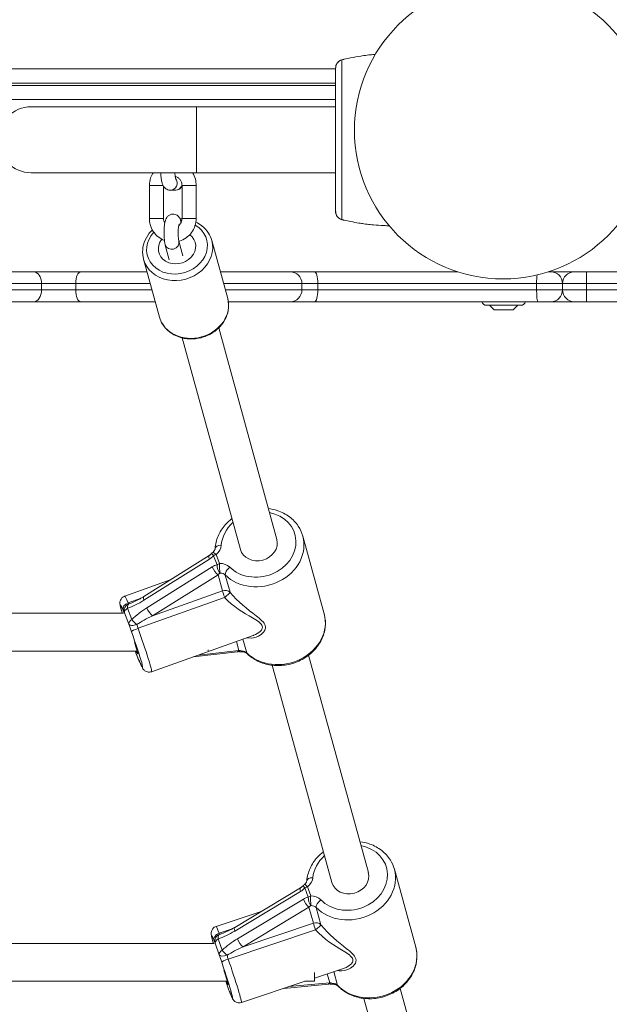
# Model space of a CAD drawing. Units: millimetres. Extents: x 65356 to 67062, y -19926 to -19007.
# Drawn here: x 66340 to 66365, y -19580 to -19538 of the extents above; entities that cross this region are included whole.
import ezdxf

# ---------------------------------------------------------------- set-up
doc = ezdxf.new("R2010")
doc.units = ezdxf.units.MM
doc.header["$LTSCALE"] = 10
doc.layers.add('Widoczne (ISO)', color=7, linetype='Continuous', lineweight=50)
doc.layers.add('Widoczne wąskie (ISO)', color=7, linetype='Continuous', lineweight=35)
doc.styles.get("Standard").update_dxf_attribs({"font": 'tahoma.ttf'})
doc.dimstyles.new('Karol 25', dxfattribs={"dimtxt": 25, "dimasz": 25, "dimexe": 0.18, "dimexo": 0.0625, "dimgap": 0.09, "dimtad": 1, "dimdec": 0, "dimzin": 0, "dimdsep": 46, "dimtxsty": 'Standard', "dimcen": 0.09, "dimadec": 0, "dimazin": 0, "dimtfac": 1, "dimtdec": 0, "dimtofl": 0, "dimtmove": 0, "dimatfit": 3, "dimfxl": 3, "dimfxlon": 1, "dimtolj": 1, "dimtzin": 0, "dimarcsym": 0})

# ---------------------------------------------------------------- blocks, each defined once
blk = doc.blocks.new('*D58')
at = {"color": 0, "lineweight": -2, "transparency": 16777216}
for p, q in [((65356.38, -19917.416), (65356.38, -19920.596)), ((66923.054, -19917.416), (66923.054, -19920.596)), ((65391.38, -19920.416), (66888.054, -19920.416))]:
    blk.add_line(p, q, dxfattribs=at)
at = {"color": 0, "lineweight": 13, "transparency": 16777216}
for points in [[(65391.38, -19914.582), (65391.38, -19926.249), (65356.38, -19920.416)], [(66888.054, -19914.582), (66888.054, -19926.249), (66923.054, -19920.416)]]:
    blk.add_solid(points, dxfattribs=at)
at = {"layer": 'Defpoints', "color": 0, "lineweight": 13, "transparency": 16777216}
for p in [(65356.38, -19410.568), (66923.054, -19467.105), (66923.054, -19920.416)]:
    blk.add_point(p, dxfattribs=at)
at = {"color": 0, "lineweight": 13, "transparency": 16777216, "insert": (66148.717, -19899.533), "char_height": 40, "attachment_point": 5}
blk.add_mtext('\\A1;1567', dxfattribs=at)
blk = doc.blocks.new('*D59')
at = {"color": 0, "lineweight": -2, "transparency": 16777216}
for p, q in [((65506.38, -19852.751), (65506.38, -19855.931)), ((66723.496, -19852.751), (66723.496, -19855.931)), ((66688.496, -19855.751), (65541.38, -19855.751))]:
    blk.add_line(p, q, dxfattribs=at)
at = {"color": 0, "lineweight": 13, "transparency": 16777216}
for points in [[(65541.38, -19849.918), (65541.38, -19861.585), (65506.38, -19855.751)], [(66688.496, -19849.918), (66688.496, -19861.585), (66723.496, -19855.751)]]:
    blk.add_solid(points, dxfattribs=at)
at = {"layer": 'Defpoints', "color": 0, "lineweight": 13, "transparency": 16777216}
for p in [(65506.38, -19410.568), (66723.496, -19480.018), (65506.38, -19855.751)]:
    blk.add_point(p, dxfattribs=at)
at = {"color": 0, "lineweight": 13, "transparency": 16777216, "insert": (66123.838, -19835.245), "char_height": 40, "attachment_point": 5}
blk.add_mtext('\\A1;1217', dxfattribs=at)
blk = doc.blocks.new('*D60')
at = {"color": 0, "lineweight": -2, "transparency": 16777216}
for p, q in [((67053.237, -19007.245), (67056.417, -19007.245)), ((67056.237, -19730.571), (67056.237, -19042.245)), ((67053.237, -19765.571), (67056.417, -19765.571))]:
    blk.add_line(p, q, dxfattribs=at)
at = {"color": 0, "lineweight": 13, "transparency": 16777216}
for points in [[(67050.403, -19042.245), (67062.07, -19042.245), (67056.237, -19007.245)], [(67050.403, -19730.571), (67062.07, -19730.571), (67056.237, -19765.571)]]:
    blk.add_solid(points, dxfattribs=at)
at = {"layer": 'Defpoints', "color": 0, "lineweight": 13, "transparency": 16777216}
for p in [(66334.333, -19007.245), (67056.237, -19007.245), (66316.533, -19765.571)]:
    blk.add_point(p, dxfattribs=at)
at = {"color": 0, "lineweight": 13, "transparency": 16777216, "insert": (67035.233, -19386.408), "char_height": 40, "attachment_point": 5, "rotation": 90}
blk.add_mtext('\\A1;758', dxfattribs=at)
blk = doc.blocks.new('*D61')
at = {"color": 0, "lineweight": -2, "transparency": 16777216}
for p, q in [((66986.205, -19157.245), (66989.385, -19157.245)), ((66989.205, -19580.631), (66989.205, -19192.245)), ((66986.205, -19615.631), (66989.385, -19615.631))]:
    blk.add_line(p, q, dxfattribs=at)
at = {"color": 0, "lineweight": 13, "transparency": 16777216}
for points in [[(66983.372, -19192.245), (66995.039, -19192.245), (66989.205, -19157.245)], [(66983.372, -19580.631), (66995.039, -19580.631), (66989.205, -19615.631)]]:
    blk.add_solid(points, dxfattribs=at)
at = {"layer": 'Defpoints', "color": 0, "lineweight": 13, "transparency": 16777216}
for p in [(66362.79, -19157.245), (66989.205, -19157.245), (66267.682, -19615.631)]:
    blk.add_point(p, dxfattribs=at)
at = {"color": 0, "lineweight": 13, "transparency": 16777216, "insert": (66968.202, -19386.438), "char_height": 40, "attachment_point": 5, "rotation": 90}
blk.add_mtext('\\A1;458', dxfattribs=at)
blk = doc.blocks.new('A$C243726BD')
at = {"layer": 'Widoczne (ISO)', "lineweight": 13}
for p, q in [((847.421, 114.073), (847.421, 114.073)), ((773.253, 113.06), (847.052, 113.06)), ((847.052, 112.96), (773.253, 112.96)), ((841.152, 112.06), (834.152, 112.06)), ((841.152, 112.06), (847.052, 112.06)), ((834.152, 109.26), (841.152, 109.26)), ((841.152, 109.26), (847.052, 109.26)), ((839.161, 107.322), (839.161, 108.722)), ((839.761, 107.322), (839.761, 108.682)), ((840.544, 108.722), (840.544, 107.322)), ((841.144, 108.722), (841.144, 107.322)), ((840.263, 108.522), (840.041, 108.522)), ((840.487, 107.228), (840.487, 107.228)), ((840.488, 107.225), (840.508, 107.155)), ((847.421, 107.248), (847.421, 107.248)), ((840.002, 105.574), (839.832, 106.194)), ((840.581, 105.733), (840.411, 106.352)), ((842.478, 103.934), (841.805, 106.384)), ((839.585, 103.139), (838.912, 105.589)), ((826.388, 105.06), (834.245, 105.06)), ((836.247, 105.06), (834.245, 105.06)), ((836.247, 105.06), (839.058, 105.06)), ((842.169, 105.06), (845.125, 105.06)), ((846.159, 105.06), (845.125, 105.06)), ((852.232, 105.06), (846.159, 105.06)), ((856.073, 105.06), (856.173, 105.06)), ((857.173, 105.06), (856.173, 105.06)), ((857.173, 105.06), (857.683, 105.06)), ((866.806, 105.06), (857.683, 105.06)), ((845.625, 104.56), (845.625, 104.29)), ((856.673, 104.56), (856.673, 104.29)), ((834.245, 103.79), (826.388, 103.79)), ((834.245, 103.79), (836.247, 103.79)), ((839.406, 103.79), (836.247, 103.79)), ((845.125, 103.79), (842.508, 103.79)), ((845.125, 103.79), (846.159, 103.79)), ((846.159, 103.79), (855.624, 103.79)), ((854.904, 103.64), (853.442, 103.64)), ((853.773, 103.44), (853.573, 103.64)), ((854.573, 103.44), (854.773, 103.64)), ((856.173, 103.79), (855.624, 103.79)), ((856.173, 103.79), (857.173, 103.79)), ((857.683, 103.79), (857.173, 103.79)), ((857.683, 103.79), (866.806, 103.79)), ((854.573, 103.44), (853.773, 103.44)), ((842.097, 102.678), (844.561, 93.71)), ((840.554, 102.255), (843.018, 93.286)), ((846.569, 90.551), (845.663, 93.851)), ((841.693, 93.029), (838.92, 91.289)), ((838.114, 91.308), (840.045, 91.995)), ((838.058, 90.58), (811.75, 90.58)), ((839.253, 88.104), (843.553, 89.633)), ((838.644, 88.98), (811.746, 88.98)), ((838.558, 88.98), (838.702, 88.608)), ((842.891, 88.951), (841.021, 88.733)), ((841.652, 88.987), (841.652, 89.029)), ((845.909, 88.8), (848.441, 79.584)), ((844.366, 88.376), (846.898, 79.16)), ((850.449, 76.425), (849.543, 79.725)), ((845.568, 78.944), (842.775, 77.262)), ((841.985, 77.301), (843.902, 77.941)), ((841.911, 76.58), (811.75, 76.58)), ((846.152, 75.108), (847.391, 75.521)), ((846.152, 74.98), (846.152, 75.342)), ((842.46, 74.98), (811.746, 74.98)), ((842.396, 74.98), (842.533, 74.595)), ((843.062, 74.076), (845.769, 74.98)), ((846.748, 74.86), (844.858, 74.676)), ((846.152, 74.98), (845.747, 74.98)), ((849.789, 74.674), (852.283, 65.597)), ((848.247, 74.25), (850.74, 65.173))]:
    blk.add_line(p, q, dxfattribs=at)
blk.add_circle((854.152, 111.06), 6.3, dxfattribs=at)
for centre, radius, start, end in [((847.444, 113.975), 0.1, 103.1885, 103.6649), ((834.152, 110.66), 1.4, 90, 270), ((847.444, 107.346), 0.1, 256.3351, 256.8115), ((845.125, 104.56), 0.5, 0, 90), ((856.173, 104.56), 0.5, 0, 90), ((857.173, 104.56), 0.5, 90, 180), ((845.125, 104.29), 0.5, 270, 0), ((856.173, 104.29), 0.5, 270, 0), ((857.173, 104.29), 0.5, 180, 270), ((853.442, 103.84), 0.2, 194.4775, 270), ((854.904, 103.84), 0.2, 270, 345.5225), ((842.029, 92.925), 0.3, 127.8477, 138.3402), ((843.083, 89.242), 0.3, 260.436, 271.6085), ((838.982, 88.716), 0.3, 201.1215, 215.4464), ((845.902, 78.834), 0.3, 126.6784, 137.2711), ((846.946, 75.148), 0.3, 259.3783, 270.4711), ((842.815, 74.696), 0.3, 199.6031, 211.3871)]:
    blk.add_arc(centre, radius, start, end, dxfattribs=at)
for centre, major_axis, ratio, start_param, end_param in [((848.667, 104.255), (-0.061, 9.964), 0.714336, 0.167462, 0.182216), ((840.199, 107.145), (-0.289, -0.081), 0.860716, 2.824722, 3.147632), ((848.667, 117.065), (-0.061, -9.964), 0.714335, 6.10096, 6.115713), ((840.331, 106.087), (-0.771, -0.212), 0.855066, 5.436074, 10.018767), ((840.331, 106.087), (0.771, 0.212), 0.855066, 2.294482, 6.877175), ((843.789, 93.498), (0.771, 0.212), 0.855066, 3.141593, 6.283185), ((838.401, 89.605), (0.268, -0.754), 0.044573, 5.675815, 7.511413), ((847.669, 79.372), (0.771, 0.212), 0.855066, 3.141593, 6.283185), ((842.239, 75.593), (0.253, -0.759), 0.032833, 5.642926, 7.669255)]:
    blk.add_ellipse(centre, major_axis=major_axis, ratio=ratio, start_param=start_param, end_param=end_param, dxfattribs=at)
for points, knots in [([(847.317, 114.046), (847.291, 114.039), (847.266, 114.03), (847.217, 114.004), (847.194, 113.987), (847.15, 113.948), (847.13, 113.925), (847.094, 113.872), (847.079, 113.842), (847.067, 113.802), (847.065, 113.795), (847.063, 113.788)], [0, 0, 0, 0, 0.0785633, 0.0785633, 0.1571266, 0.1571266, 0.23569, 0.23569, 0.3142533, 0.3142533, 0.3299536, 0.3299536, 0.3299536, 0.3299536]), ([(847.421, 114.073), (847.51, 114.093), (847.6, 114.113), (847.832, 114.16), (847.975, 114.185), (848.208, 114.221), (848.298, 114.233), (848.432, 114.25), (848.477, 114.255), (848.594, 114.267), (848.665, 114.274), (848.737, 114.28)], [-2.045458, -2.045458, -2.045458, -2.045458, -1.773458, -1.773458, -1.343528, -1.343528, -1.074823, -1.074823, -0.94047, -0.94047, -0.727381, -0.727381, -0.727381, -0.727381]), ([(847.052, 113.702), (847.052, 113.661), (847.052, 113.437), (847.052, 112.928), (847.052, 112.77), (847.052, 112.328), (847.052, 112.019), (847.052, 111.478), (847.052, 111.26), (847.052, 110.859), (847.052, 110.678), (847.052, 110.324), (847.052, 110.151), (847.052, 109.793), (847.052, 109.61), (847.052, 109.213), (847.052, 109.005), (847.052, 108.551), (847.052, 108.321), (847.052, 107.869), (847.052, 107.697), (847.052, 107.629), (847.052, 107.623), (847.052, 107.619)], [1.638912, 1.638912, 1.638912, 1.638912, 2.239984, 2.239984, 2.462031, 2.462031, 2.806436, 2.806436, 3.021025, 3.021025, 3.193188, 3.193188, 3.360006, 3.360006, 3.546874, 3.546874, 3.782862, 3.782862, 4.110475, 4.110475, 4.583644, 4.583644, 4.644274, 4.644274, 4.644274, 4.644274]), ([(839.161, 108.722), (839.161, 108.829), (839.178, 108.936), (839.238, 109.116), (839.273, 109.191), (839.317, 109.26)], [1.5707963, 1.5707963, 1.5707963, 1.5707963, 1.8928532, 1.8928532, 2.1405921, 2.1405921, 2.1405921, 2.1405921]), ([(840.041, 108.522), (840.006, 108.522), (839.97, 108.529), (839.905, 108.551), (839.877, 108.567), (839.826, 108.603), (839.806, 108.624), (839.768, 108.669), (839.754, 108.693), (839.721, 108.756), (839.709, 108.792), (839.683, 108.883), (839.672, 108.94), (839.652, 109.081), (839.643, 109.168), (839.638, 109.26)], [4.712389, 4.712389, 4.712389, 4.712389, 4.766075, 4.766075, 4.82515, 4.82515, 4.900333, 4.900333, 5.007914, 5.007914, 5.221396, 5.221396, 5.535555, 5.535555, 5.926664, 5.926664, 5.926664, 5.926664]), ([(840.279, 108.983), (840.279, 108.983), (840.279, 108.983), (840.278, 108.986), (840.276, 108.992), (840.271, 109.013), (840.267, 109.031), (840.258, 109.082), (840.253, 109.117), (840.245, 109.189), (840.242, 109.224), (840.239, 109.26)], [5.103098, 5.103098, 5.103098, 5.103098, 5.134812, 5.134812, 5.2631923, 5.2631923, 5.4432962, 5.4432962, 5.6787225, 5.6787225, 5.8670246, 5.8670246, 5.8670246, 5.8670246]), ([(840.254, 109.109), (840.265, 109.106), (840.275, 109.102), (840.325, 109.084), (840.363, 109.062), (840.429, 109.009), (840.457, 108.977), (840.503, 108.905), (840.52, 108.866), (840.539, 108.791), (840.544, 108.757), (840.544, 108.722)], [3.407328, 3.407328, 3.407328, 3.407328, 3.491802, 3.491802, 3.818234, 3.818234, 4.139789, 4.139789, 4.456286, 4.456286, 4.712389, 4.712389, 4.712389, 4.712389]), ([(840.988, 109.26), (841.042, 109.174), (841.084, 109.08), (841.132, 108.897), (841.144, 108.81), (841.144, 108.722)], [4.1425932, 4.1425932, 4.1425932, 4.1425932, 4.4493787, 4.4493787, 4.712389, 4.712389, 4.712389, 4.712389]), ([(840.544, 108.682), (840.533, 108.666), (840.521, 108.649), (840.48, 108.604), (840.447, 108.575), (840.364, 108.537), (840.324, 108.525), (840.276, 108.523), (840.27, 108.522), (840.263, 108.522)], [4.467708, 4.467708, 4.467708, 4.467708, 4.540859, 4.540859, 4.639818, 4.639818, 4.7031011, 4.7031011, 4.712389, 4.712389, 4.712389, 4.712389]), ([(839.798, 106.389), (839.704, 106.425), (839.616, 106.475), (839.455, 106.604), (839.382, 106.684), (839.266, 106.862), (839.223, 106.96), (839.173, 107.148), (839.161, 107.235), (839.161, 107.322)], [6.647936, 6.647936, 6.647936, 6.647936, 6.950593, 6.950593, 7.270136, 7.270136, 7.590971, 7.590971, 7.853982, 7.853982, 7.853982, 7.853982]), ([(839.812, 107.126), (839.796, 107.155), (839.783, 107.187), (839.766, 107.253), (839.761, 107.288), (839.761, 107.322)], [7.3439901, 7.3439901, 7.3439901, 7.3439901, 7.597879, 7.597879, 7.8539816, 7.8539816, 7.8539816, 7.8539816]), ([(839.832, 106.194), (839.82, 106.237), (839.812, 106.281), (839.796, 106.393), (839.79, 106.465), (839.783, 106.604), (839.781, 106.669), (839.782, 106.798), (839.785, 106.862), (839.793, 106.984), (839.799, 107.043), (839.817, 107.164), (839.827, 107.22), (839.866, 107.313), (839.878, 107.338), (839.909, 107.382), (839.921, 107.396), (839.959, 107.435), (839.992, 107.462), (840.072, 107.495), (840.11, 107.505), (840.184, 107.507), (840.219, 107.502), (840.283, 107.484), (840.311, 107.469), (840.362, 107.436), (840.382, 107.417), (840.42, 107.375), (840.433, 107.354), (840.461, 107.305), (840.47, 107.28), (840.482, 107.247), (840.485, 107.238), (840.487, 107.228)], [3.141593, 3.141593, 3.141593, 3.141593, 3.453459, 3.453459, 3.883774, 3.883774, 4.240837, 4.240837, 4.590604, 4.590604, 4.954273, 4.954273, 5.398318, 5.398318, 5.541495, 5.541495, 5.601766, 5.601766, 5.693402, 5.693402, 5.753928, 5.753928, 5.806307, 5.806307, 5.862787, 5.862787, 5.93401, 5.93401, 6.032712, 6.032712, 6.193418, 6.193418, 6.260252, 6.260252, 6.260252, 6.260252]), ([(840.544, 107.322), (840.544, 107.28), (840.537, 107.238), (840.512, 107.158), (840.493, 107.12), (840.449, 107.06), (840.427, 107.035), (840.402, 107.014)], [4.712389, 4.712389, 4.712389, 4.712389, 5.0246129, 5.0246129, 5.3381664, 5.3381664, 5.5880896, 5.5880896, 5.5880896, 5.5880896]), ([(841.144, 107.322), (841.144, 107.215), (841.126, 107.108), (841.06, 106.905), (841.01, 106.809), (840.883, 106.638), (840.806, 106.563), (840.632, 106.441), (840.536, 106.394), (840.426, 106.361), (840.418, 106.359), (840.41, 106.357)], [4.712389, 4.712389, 4.712389, 4.712389, 5.034446, 5.034446, 5.356104, 5.356104, 5.676709, 5.676709, 5.996007, 5.996007, 6.021645, 6.021645, 6.021645, 6.021645]), ([(840.456, 107.313), (840.475, 107.313), (840.495, 107.312), (840.525, 107.311), (840.534, 107.311), (840.543, 107.311)], [6.27892913, 6.27892913, 6.27892913, 6.27892913, 6.31981076, 6.31981076, 6.33927236, 6.33927236, 6.33927236, 6.33927236]), ([(847.052, 107.619), (847.052, 107.589), (847.056, 107.559), (847.072, 107.5), (847.083, 107.471), (847.114, 107.417), (847.133, 107.392), (847.175, 107.349), (847.197, 107.331), (847.245, 107.301), (847.27, 107.29), (847.302, 107.279), (847.31, 107.276), (847.317, 107.275)], [0.4723099, 0.4723099, 0.4723099, 0.4723099, 0.5368266, 0.5368266, 0.6070628, 0.6070628, 0.6856262, 0.6856262, 0.7641895, 0.7641895, 0.8427528, 0.8427528, 0.8651264, 0.8651264, 0.8651264, 0.8651264]), ([(840.411, 106.352), (840.41, 106.356), (840.408, 106.363), (840.404, 106.384), (840.401, 106.4), (840.395, 106.442), (840.392, 106.47), (840.387, 106.535), (840.385, 106.573), (840.382, 106.655), (840.381, 106.699), (840.383, 106.785), (840.384, 106.828), (840.389, 106.906), (840.392, 106.942), (840.399, 107), (840.403, 107.023), (840.408, 107.051), (840.411, 107.06), (840.412, 107.063), (840.412, 107.063), (840.412, 107.063)], [3.141593, 3.141593, 3.141593, 3.141593, 3.281882, 3.281882, 3.471226, 3.471226, 3.709361, 3.709361, 3.980772, 3.980772, 4.267925, 4.267925, 4.557711, 4.557711, 4.837571, 4.837571, 5.088002, 5.088002, 5.279781, 5.279781, 5.311134, 5.311134, 5.311134, 5.311134]), ([(840.493, 107.125), (840.494, 107.13), (840.494, 107.134), (840.495, 107.141), (840.495, 107.143), (840.495, 107.145)], [-0.01546833, -0.01546833, -0.01546833, -0.01546833, 0, 0, 0.00695797, 0.00695797, 0.00695797, 0.00695797]), ([(841.131, 107.165), (841.219, 107.123), (841.302, 107.072), (841.493, 106.924), (841.592, 106.816), (841.729, 106.598), (841.775, 106.494), (841.805, 106.384)], [6.7650403, 6.7650403, 6.7650403, 6.7650403, 6.9730938, 6.9730938, 7.2900614, 7.2900614, 7.5431507, 7.5431507, 7.5431507, 7.5431507]), ([(849.325, 107.012), (849.247, 107.013), (849.17, 107.016), (848.947, 107.025), (848.802, 107.035), (848.567, 107.056), (848.477, 107.066), (848.342, 107.082), (848.297, 107.088), (848.181, 107.104), (848.109, 107.115), (847.923, 107.145), (847.809, 107.165), (847.603, 107.207), (847.512, 107.227), (847.421, 107.248)], [-2.004567, -2.004567, -2.004567, -2.004567, -1.77361, -1.77361, -1.343644, -1.343644, -1.074915, -1.074915, -0.940551, -0.940551, -0.725568, -0.725568, -0.381595, -0.381595, -0.104191, -0.104191, -0.104191, -0.104191]), ([(838.912, 105.589), (838.876, 105.722), (838.864, 105.861), (838.887, 106.138), (838.924, 106.277), (839.043, 106.541), (839.127, 106.667), (839.247, 106.799), (839.266, 106.818), (839.286, 106.838)], [4.401558, 4.401558, 4.401558, 4.401558, 4.7075969, 4.7075969, 5.0175198, 5.0175198, 5.3357393, 5.3357393, 5.392951, 5.392951, 5.392951, 5.392951]), ([(842.478, 103.934), (842.514, 103.802), (842.527, 103.663), (842.503, 103.385), (842.466, 103.247), (842.347, 102.982), (842.263, 102.857), (842.057, 102.631), (841.934, 102.531), (841.661, 102.368), (841.51, 102.306), (841.197, 102.225), (841.035, 102.207), (840.716, 102.217), (840.559, 102.245), (840.266, 102.347), (840.131, 102.419), (839.897, 102.6), (839.799, 102.707), (839.662, 102.925), (839.615, 103.03), (839.585, 103.139)], [1.259965, 1.259965, 1.259965, 1.259965, 1.566004, 1.566004, 1.875927, 1.875927, 2.194147, 2.194147, 2.51944, 2.51944, 2.848363, 2.848363, 3.178218, 3.178218, 3.506894, 3.506894, 3.831501, 3.831501, 4.148469, 4.148469, 4.401558, 4.401558, 4.401558, 4.401558]), ([(844.201, 95.019), (844.331, 95.004), (844.458, 94.976), (844.767, 94.875), (844.941, 94.786), (845.243, 94.56), (845.371, 94.425), (845.557, 94.143), (845.622, 94), (845.663, 93.851)], [6.813067, 6.813067, 6.813067, 6.813067, 7.02758, 7.02758, 7.353321, 7.353321, 7.670235, 7.670235, 7.94005, 7.94005, 7.94005, 7.94005]), ([(841.949, 93.333), (841.96, 93.509), (842.002, 93.685), (842.145, 94.023), (842.247, 94.184), (842.458, 94.425), (842.554, 94.515), (842.658, 94.595)], [5.0845575, 5.0845575, 5.0845575, 5.0845575, 5.3922915, 5.3922915, 5.7094317, 5.7094317, 5.9254407, 5.9254407, 5.9254407, 5.9254407]), ([(841.693, 93.029), (841.701, 93.034), (841.709, 93.039), (841.724, 93.05), (841.732, 93.056), (841.747, 93.068), (841.755, 93.075), (841.77, 93.088), (841.777, 93.095), (841.791, 93.109), (841.798, 93.117), (841.805, 93.124)], [-1.5707963, -1.5707963, -1.5707963, -1.5707963, -1.4978337, -1.4978337, -1.4248712, -1.4248712, -1.3519086, -1.3519086, -1.278946, -1.278946, -1.2059834, -1.2059834, -1.2059834, -1.2059834]), ([(841.949, 93.333), (841.948, 93.323), (841.946, 93.312), (841.941, 93.29), (841.937, 93.279), (841.926, 93.255), (841.919, 93.243), (841.903, 93.219), (841.893, 93.207), (841.871, 93.184), (841.859, 93.172), (841.845, 93.162)], [1.9429649, 1.9429649, 1.9429649, 1.9429649, 2.1097278, 2.1097278, 2.2764908, 2.2764908, 2.4432538, 2.4432538, 2.6100168, 2.6100168, 2.7767797, 2.7767797, 2.7767797, 2.7767797]), ([(838.01, 90.58), (838.009, 90.583), (838.008, 90.585), (837.976, 90.692), (837.952, 90.777), (837.927, 90.881), (837.921, 90.911), (837.913, 90.964), (837.909, 90.984), (837.911, 91.035), (837.912, 91.046), (837.916, 91.079), (837.92, 91.104), (837.946, 91.165), (837.963, 91.197), (838.019, 91.255), (838.049, 91.279), (838.095, 91.3), (838.104, 91.304), (838.114, 91.308)], [6.0871558, 6.0871558, 6.0871558, 6.0871558, 6.0961885, 6.0961885, 6.4325033, 6.4325033, 6.6027789, 6.6027789, 6.7147202, 6.7147202, 6.7414076, 6.7414076, 6.7782007, 6.7782007, 6.8042993, 6.8042993, 6.8221993, 6.8221993, 6.8266616, 6.8266616, 6.8266616, 6.8266616]), ([(838.92, 91.289), (838.88, 91.263), (838.839, 91.239), (838.757, 91.192), (838.716, 91.169), (838.635, 91.127), (838.594, 91.107), (838.515, 91.069), (838.476, 91.052), (838.4, 91.021), (838.362, 91.006), (838.326, 90.993)], [-1.5707963, -1.5707963, -1.5707963, -1.5707963, -1.4621011, -1.4621011, -1.3534058, -1.3534058, -1.2447106, -1.2447106, -1.1360153, -1.1360153, -1.02732, -1.02732, -1.02732, -1.02732]), ([(843.303, 88.871), (843.432, 88.743), (843.584, 88.636), (843.924, 88.471), (844.111, 88.414), (844.503, 88.355), (844.708, 88.355), (845.112, 88.412), (845.311, 88.47), (845.684, 88.639), (845.857, 88.749), (846.159, 89.013), (846.287, 89.165), (846.485, 89.495), (846.554, 89.673), (846.627, 90.032), (846.631, 90.214), (846.595, 90.444), (846.584, 90.498), (846.569, 90.551)], [1.942965, 1.942965, 1.942965, 1.942965, 2.255738, 2.255738, 2.578117, 2.578117, 2.906928, 2.906928, 3.238356, 3.238356, 3.569655, 3.569655, 3.89795, 3.89795, 4.219158, 4.219158, 4.530327, 4.530327, 4.626321, 4.626321, 4.626321, 4.626321]), ([(842.891, 88.951), (842.9, 88.952), (842.909, 88.952), (842.927, 88.954), (842.936, 88.954), (842.955, 88.954), (842.965, 88.953), (842.984, 88.952), (842.994, 88.952), (843.014, 88.949), (843.024, 88.948), (843.033, 88.946)], [-1.5707963, -1.5707963, -1.5707963, -1.5707963, -1.4978337, -1.4978337, -1.4248712, -1.4248712, -1.3519086, -1.3519086, -1.278946, -1.278946, -1.2059834, -1.2059834, -1.2059834, -1.2059834]), ([(843.303, 88.871), (843.295, 88.879), (843.285, 88.886), (843.264, 88.901), (843.252, 88.908), (843.225, 88.92), (843.211, 88.926), (843.18, 88.934), (843.163, 88.938), (843.128, 88.942), (843.11, 88.943), (843.092, 88.942)], [5.0845575, 5.0845575, 5.0845575, 5.0845575, 5.2513205, 5.2513205, 5.4180835, 5.4180835, 5.5848464, 5.5848464, 5.7516094, 5.7516094, 5.9183724, 5.9183724, 5.9183724, 5.9183724]), ([(838.732, 88.554), (838.732, 88.554), (838.732, 88.554), (838.732, 88.553), (838.734, 88.549), (838.739, 88.539), (838.742, 88.531), (838.749, 88.516), (838.753, 88.508), (838.756, 88.499)], [0.8253328, 0.8253328, 0.8253328, 0.8253328, 0.8353795, 0.8353795, 0.950345, 0.950345, 1.065967, 1.065967, 1.1592795, 1.1592795, 1.1592795, 1.1592795]), ([(839.253, 88.104), (839.222, 88.093), (839.189, 88.088), (839.126, 88.086), (839.097, 88.091), (839.043, 88.105), (839.02, 88.116), (838.978, 88.139), (838.963, 88.151), (838.935, 88.175), (838.925, 88.186), (838.904, 88.21), (838.896, 88.221), (838.873, 88.255), (838.863, 88.273), (838.841, 88.314), (838.83, 88.336), (838.807, 88.384), (838.795, 88.41), (838.774, 88.458), (838.766, 88.478), (838.756, 88.499)], [3.6850689, 3.6850689, 3.6850689, 3.6850689, 3.6996315, 3.6996315, 3.7156563, 3.7156563, 3.7360943, 3.7360943, 3.7628905, 3.7628905, 3.796875, 3.796875, 3.8501339, 3.8501339, 3.9732945, 3.9732945, 4.0964551, 4.0964551, 4.2196158, 4.2196158, 4.3008721, 4.3008721, 4.3008721, 4.3008721]), ([(848.081, 80.893), (848.226, 80.876), (848.368, 80.843), (848.687, 80.73), (848.858, 80.637), (849.153, 80.405), (849.278, 80.267), (849.448, 79.992), (849.505, 79.861), (849.543, 79.725)], [6.790361, 6.790361, 6.790361, 6.790361, 7.029374, 7.029374, 7.354593, 7.354593, 7.670739, 7.670739, 7.917344, 7.917344, 7.917344, 7.917344]), ([(845.832, 79.246), (845.848, 79.423), (845.895, 79.598), (846.046, 79.933), (846.152, 80.092), (846.359, 80.319), (846.445, 80.398), (846.538, 80.469)], [5.0845575, 5.0845575, 5.0845575, 5.0845575, 5.3928813, 5.3928813, 5.7107575, 5.7107575, 5.9027348, 5.9027348, 5.9027348, 5.9027348]), ([(845.568, 78.944), (845.576, 78.949), (845.584, 78.954), (845.6, 78.965), (845.608, 78.971), (845.623, 78.983), (845.631, 78.989), (845.646, 79.002), (845.653, 79.009), (845.668, 79.023), (845.675, 79.03), (845.682, 79.037)], [-1.5707963, -1.5707963, -1.5707963, -1.5707963, -1.4978337, -1.4978337, -1.4248712, -1.4248712, -1.3519086, -1.3519086, -1.278946, -1.278946, -1.2059834, -1.2059834, -1.2059834, -1.2059834]), ([(845.832, 79.246), (845.831, 79.235), (845.829, 79.225), (845.823, 79.203), (845.818, 79.191), (845.807, 79.168), (845.8, 79.155), (845.783, 79.131), (845.773, 79.119), (845.75, 79.096), (845.737, 79.085), (845.723, 79.074)], [1.9429649, 1.9429649, 1.9429649, 1.9429649, 2.1097278, 2.1097278, 2.2764908, 2.2764908, 2.4432538, 2.4432538, 2.6100168, 2.6100168, 2.7767797, 2.7767797, 2.7767797, 2.7767797]), ([(841.877, 76.58), (841.847, 76.682), (841.824, 76.766), (841.799, 76.865), (841.792, 76.894), (841.783, 76.941), (841.78, 76.958), (841.778, 77), (841.777, 77.01), (841.779, 77.04), (841.78, 77.059), (841.794, 77.114), (841.804, 77.143), (841.846, 77.207), (841.872, 77.237), (841.932, 77.279), (841.958, 77.292), (841.985, 77.301)], [6.0933169, 6.0933169, 6.0933169, 6.0933169, 6.4247221, 6.4247221, 6.5950729, 6.5950729, 6.7112436, 6.7112436, 6.7430011, 6.7430011, 6.7778842, 6.7778842, 6.8016903, 6.8016903, 6.8180766, 6.8180766, 6.8274142, 6.8274142, 6.8274142, 6.8274142]), ([(842.775, 77.262), (842.734, 77.237), (842.692, 77.213), (842.61, 77.168), (842.569, 77.146), (842.487, 77.105), (842.446, 77.086), (842.366, 77.051), (842.327, 77.034), (842.251, 77.004), (842.213, 76.991), (842.178, 76.979)], [-1.5707963, -1.5707963, -1.5707963, -1.5707963, -1.4619505, -1.4619505, -1.3531048, -1.3531048, -1.244259, -1.244259, -1.1354132, -1.1354132, -1.0265674, -1.0265674, -1.0265674, -1.0265674]), ([(847.155, 74.773), (847.281, 74.642), (847.43, 74.532), (847.764, 74.36), (847.95, 74.299), (848.339, 74.232), (848.543, 74.227), (848.947, 74.276), (849.148, 74.329), (849.524, 74.49), (849.7, 74.597), (850.008, 74.855), (850.141, 75.005), (850.347, 75.331), (850.421, 75.507), (850.503, 75.866), (850.513, 76.048), (850.481, 76.293), (850.467, 76.359), (850.449, 76.425)], [1.942965, 1.942965, 1.942965, 1.942965, 2.255018, 2.255018, 2.576762, 2.576762, 2.90524, 2.90524, 3.236579, 3.236579, 3.567974, 3.567974, 3.896617, 3.896617, 4.218493, 4.218493, 4.530389, 4.530389, 4.649026, 4.649026, 4.649026, 4.649026]), ([(846.748, 74.86), (846.757, 74.861), (846.766, 74.861), (846.784, 74.862), (846.793, 74.862), (846.812, 74.862), (846.822, 74.861), (846.841, 74.86), (846.851, 74.859), (846.871, 74.856), (846.881, 74.855), (846.891, 74.853)], [-1.5707963, -1.5707963, -1.5707963, -1.5707963, -1.4978337, -1.4978337, -1.4248712, -1.4248712, -1.3519086, -1.3519086, -1.278946, -1.278946, -1.2059834, -1.2059834, -1.2059834, -1.2059834]), ([(847.155, 74.773), (847.147, 74.781), (847.138, 74.789), (847.118, 74.804), (847.106, 74.811), (847.08, 74.823), (847.066, 74.829), (847.035, 74.838), (847.019, 74.842), (846.985, 74.847), (846.967, 74.848), (846.948, 74.848)], [5.0845575, 5.0845575, 5.0845575, 5.0845575, 5.2513205, 5.2513205, 5.4180835, 5.4180835, 5.5848464, 5.5848464, 5.7516094, 5.7516094, 5.9183724, 5.9183724, 5.9183724, 5.9183724]), ([(842.555, 74.549), (842.555, 74.549), (842.555, 74.549), (842.556, 74.547), (842.558, 74.543), (842.563, 74.531), (842.566, 74.524), (842.573, 74.507), (842.576, 74.497), (842.58, 74.487)], [0.7991383, 0.7991383, 0.7991383, 0.7991383, 0.8243299, 0.8243299, 0.9399519, 0.9399519, 1.0555739, 1.0555739, 1.1592795, 1.1592795, 1.1592795, 1.1592795]), ([(843.062, 74.076), (843.031, 74.065), (842.998, 74.06), (842.936, 74.06), (842.908, 74.065), (842.854, 74.08), (842.831, 74.091), (842.789, 74.116), (842.774, 74.128), (842.748, 74.152), (842.738, 74.163), (842.721, 74.183), (842.715, 74.192), (842.699, 74.216), (842.693, 74.227), (842.677, 74.257), (842.668, 74.274), (842.65, 74.314), (842.641, 74.336), (842.621, 74.385), (842.61, 74.411), (842.593, 74.456), (842.587, 74.471), (842.58, 74.487)], [3.6858215, 3.6858215, 3.6858215, 3.6858215, 3.6964493, 3.6964493, 3.7081525, 3.7081525, 3.7232637, 3.7232637, 3.7439648, 3.7439648, 3.7695289, 3.7695289, 3.8040285, 3.8040285, 3.870327, 3.870327, 3.9933371, 3.9933371, 4.1163472, 4.1163472, 4.2393574, 4.2393574, 4.3008721, 4.3008721, 4.3008721, 4.3008721])]:
    blk.add_open_spline(points, degree=3, knots=knots, dxfattribs=at)
blk.add_open_spline([(839.789, 107.174), (839.801, 107.179), (839.813, 107.184), (839.825, 107.188)], degree=3, dxfattribs=at)
at = {"layer": 'Widoczne wąskie (ISO)', "lineweight": 13}
for p, q in [((847.052, 113.66), (773.253, 113.66)), ((773.253, 112.36), (847.052, 112.36)), ((841.152, 109.26), (841.152, 112.06)), ((839.739, 108.722), (839.161, 108.722)), ((841.144, 108.722), (840.544, 108.722)), ((839.761, 107.322), (839.161, 107.322)), ((840.544, 107.322), (841.144, 107.322)), ((834.592, 104.56), (825.888, 104.56)), ((834.592, 104.56), (836.038, 104.56)), ((834.592, 104.56), (834.592, 104.29)), ((839.195, 104.56), (836.038, 104.56)), ((836.038, 104.56), (836.038, 104.29)), ((845.625, 104.56), (842.306, 104.56)), ((845.625, 104.56), (846.302, 104.56)), ((846.302, 104.56), (855.574, 104.56)), ((846.302, 104.56), (846.302, 104.29)), ((856.673, 104.56), (855.574, 104.56)), ((855.574, 104.56), (855.574, 104.29)), ((857.693, 104.56), (856.673, 104.56)), ((857.693, 104.56), (866.494, 104.56)), ((857.693, 104.56), (857.693, 104.29)), ((825.888, 104.29), (834.592, 104.29)), ((836.038, 104.29), (834.592, 104.29)), ((836.038, 104.29), (839.269, 104.29)), ((842.38, 104.29), (845.625, 104.29)), ((846.302, 104.29), (845.625, 104.29)), ((855.574, 104.29), (846.302, 104.29)), ((855.574, 104.29), (856.673, 104.29)), ((856.673, 104.29), (857.693, 104.29)), ((866.494, 104.29), (857.693, 104.29)), ((838.929, 91.132), (841.702, 92.872)), ((841.878, 93.022), (842.026, 92.639)), ((841.988, 93.075), (842.136, 92.692)), ((841.825, 92.553), (839.053, 90.813)), ((839.296, 90.476), (842.069, 92.216)), ((842.069, 92.216), (842.257, 91.529)), ((842.579, 91.47), (842.378, 92.203)), ((842.257, 91.529), (839.296, 90.476)), ((838.818, 91.227), (838.259, 91.028)), ((838.679, 89.942), (842.35, 91.248)), ((838.234, 90.793), (838.418, 90.317)), ((838.102, 90.596), (838.286, 90.119)), ((842.847, 89.382), (842.949, 89.009)), ((843.284, 88.903), (843.125, 89.481)), ((838.699, 88.615), (838.559, 88.98)), ((842.949, 89.009), (841.237, 88.81)), ((845.75, 78.933), (845.888, 78.547)), ((845.861, 78.984), (845.998, 78.598)), ((842.778, 77.104), (845.572, 78.787)), ((845.687, 78.464), (842.893, 76.782)), ((843.13, 76.44), (845.924, 78.123)), ((845.924, 78.123), (846.113, 77.436)), ((846.433, 77.371), (846.231, 78.104)), ((846.113, 77.436), (843.13, 76.44)), ((842.67, 77.201), (842.114, 77.015)), ((842.504, 75.919), (846.202, 77.154)), ((841.947, 76.586), (842.118, 76.104)), ((842.079, 76.78), (842.251, 76.299)), ((846.702, 75.291), (846.805, 74.917)), ((847.138, 74.804), (846.978, 75.384)), ((842.531, 74.601), (842.396, 74.98)), ((846.805, 74.917), (845.075, 74.748))]:
    blk.add_line(p, q, dxfattribs=at)
for centre, major_axis, ratio, start_param, end_param in [((847.342, 113.949), (-0.0256, 0.0967), 0.695056, 6.259231, 6.283185), ((847.444, 113.975), (-0.0236, 0.0972), 0.696884, 6.271253, 6.283185), ((840.041, 108.822), (0, -0.3), 0.987345, 0, 2.254059), ((840.263, 108.822), (0, -0.3), 0.987345, 0, 1.239758), ((840.331, 106.087), (1.254, 0.344), 0.855066, 2.211018, 6.980574), ((840.199, 107.145), (0.288, 0.084), 0.866161, 5.960275, 6.283185), ((840.331, 106.087), (1.254, 0.344), 0.855066, 1.186884, 1.214929), ((847.342, 107.371), (-0.0256, -0.0967), 0.695056, 0, 0.023954), ((847.444, 107.346), (-0.0236, -0.0972), 0.696884, 0, 0.011932), ((840.359, 105.987), (-1.446, -0.397), 0.855066, 0, 3.141593), ((840.121, 106.273), (0.289, 0.079), 0.855066, 3.141593, 6.283185), ((834.245, 104.56), (0, 0.5), 0.69361, 4.712389, 6.283185), ((836.247, 104.56), (0, 0.5), 0.41857, 0, 1.570796), ((846.159, 104.56), (0, 0.5), 0.286225, 4.712389, 6.283185), ((855.624, 104.56), (0, 0.5), 0.099201, 0.749138, 1.570796), ((857.683, 104.56), (0, 0.5), 0.01992, 4.712389, 6.283185), ((834.245, 104.29), (0, -0.5), 0.69361, 0, 1.570796), ((836.247, 104.29), (0, -0.5), 0.41857, 4.712389, 6.283185), ((846.159, 104.29), (0, -0.5), 0.286225, 0, 1.570796), ((855.624, 104.29), (0, -0.5), 0.099201, 4.712389, 6.283185), ((857.683, 104.29), (0, -0.5), 0.01992, 0, 1.570796), ((841.032, 103.537), (1.446, 0.397), 0.855066, 3.141593, 6.283185), ((843.789, 93.498), (1.543, 0.424), 0.855066, 3.59983, 7.330383), ((843.789, 93.498), (-1.543, -0.424), 0.855066, 5.235988, 5.997085), ((843.83, 93.348), (1.832, 0.503), 0.855066, 3.59983, 6.283185), ((842.029, 92.925), (-0.224, 0.199), 0.113693, 0, 0.938555), ((842.029, 92.925), (-0.184, 0.237), 0.22595, 5.212007, 6.283185), ((842.248, 93.314), (-0.299, 0.019), 0.497443, 4.881884, 6.283185), ((841.613, 93.451), (0.579, 0.159), 0.855066, 5.16327, 5.997085), ((841.853, 92.775), (-0.159, 0.254), 0.301269, 0, 0.998253), ((841.517, 93.351), (0.42, 0.488), 0.759484, 4.326779, 4.691592), ((842.029, 92.925), (0.28, 0.108), 0.516601, 1.518715, 1.93035), ((842.177, 92.542), (-0.28, -0.108), 0.516601, 4.660308, 5.071943), ((842.177, 92.542), (0.008, -0.3), 0.14267, 4.184561, 5.755357), ((842.107, 92.173), (-0.579, -0.159), 0.855066, 3.59983, 4.433645), ((842.01, 92.073), (0.42, 0.488), 0.759484, 0.820373, 1.185186), ((841.976, 92.455), (-0.159, 0.254), 0.301269, 0.998253, 2.569049), ((842.177, 92.542), (-0.072, 0.291), 0.455017, 1.119871, 2.54743), ((842.161, 91.976), (-0.178, -0.315), 0.615518, 3.880569, 4.245382), ((842.148, 92.023), (0.289, 0.079), 0.855066, 0.458237, 1.292052), ((842.607, 92.384), (-0.211, -0.213), 0.465026, 4.450303, 6.0211), ((842.35, 91.289), (-0.289, -0.079), 0.855066, 3.59983, 4.798457), ((842.35, 91.289), (0.101, -0.283), 0.044573, 3.685069, 4.844348), ((842.35, 91.289), (0.231, 0.192), 0.108749, 4.625518, 6.050342), ((838.401, 89.605), (-0.469, 1.319), 0.044573, 5.667382, 7.007289), ((838.334, 90.795), (-0.276, -0.118), 0.815498, 4.635298, 6.206094), ((838.683, 89.706), (-0.57, 1.602), 0.044573, 5.667382, 6.283185), ((838.744, 91.611), (-1.193, -0.795), 0.35081, 0.911628, 1.492797), ((838.185, 91.261), (0.101, -0.283), 0.044573, 5.667382, 6.245492), ((839.08, 91.035), (-0.159, 0.254), 0.301269, 0, 0.998253), ((838.385, 90.696), (0.106, 0.281), 0.998297, 0.701354, 2.27215), ((837.902, 91.161), (0.201, -0.565), 0.044573, 5.667382, 6.245492), ((838.385, 90.696), (-0.28, -0.108), 0.516601, 5.071943, 6.231104), ((838.385, 90.696), (-0.095, 0.285), 0.422682, 0.041552, 1.085117), ((838.895, 91.514), (-1.251, -0.614), 0.183683, 0.97349, 1.011183), ((839.238, 90.333), (-1.193, -0.795), 0.35081, 4.63439, 5.21556), ((839.203, 90.715), (-0.159, 0.254), 0.301269, 0.998253, 2.569049), ((838.569, 90.219), (-0.28, -0.108), 0.516601, 5.071943, 6.231104), ((838.569, 90.219), (0.211, -0.214), 0.160067, 4.089066, 5.132631), ((839.388, 90.236), (-1.251, -0.614), 0.183683, 4.696252, 5.277422), ((844.737, 90.048), (1.832, 0.503), 0.855066, 3.59983, 6.283185), ((838.569, 90.219), (-0.285, -0.094), 0.431067, 0.049418, 1.620215), ((838.396, 89.883), (0.201, -0.565), 0.044573, 4.266238, 4.844348), ((838.68, 89.9), (-0.282, -0.102), 0.131446, 4.667411, 6.238207), ((838.401, 89.605), (0.469, -1.319), 0.044573, 5.667382, 7.985941), ((838.678, 89.983), (-0.101, 0.283), 0.044573, 1.124646, 1.702756), ((838.683, 89.706), (0.57, -1.602), 0.044573, 0, 1.702756), ((842.857, 89.249), (0.035, -0.298), 0.382969, 0, 0.593464), ((843.042, 88.769), (-0.319, 0.152), 0.586927, 4.903804, 5.268617), ((843.083, 89.242), (-0.05, -0.296), 0.190806, 0, 0.532671), ((843.055, 88.723), (-0.289, -0.079), 0.855066, 3.59983, 4.433645), ((843.083, 89.242), (0.008, -0.3), 0.14267, 5.755357, 6.283185), ((838.982, 88.716), (0.106, 0.281), 0.998297, 2.27215, 2.546128), ((838.982, 88.716), (-0.28, -0.108), 0.516601, 6.231104, 6.283185), ((838.899, 88.05), (-0.201, 0.565), 0.044573, 5.667382, 6.245492), ((839.032, 88.617), (-0.276, -0.118), 0.815498, 6.206094, 6.283185), ((843.513, 89.084), (-0.211, -0.213), 0.465026, 6.0211, 6.283185), ((847.669, 79.372), (1.543, 0.424), 0.855066, 3.577124, 7.330383), ((847.669, 79.372), (-1.543, -0.424), 0.855066, 5.235988, 5.974379), ((846.131, 79.219), (-0.299, 0.027), 0.493992, 4.894645, 6.283185), ((845.497, 79.368), (0.579, 0.159), 0.855066, 5.140565, 5.974379), ((847.711, 79.222), (1.832, 0.503), 0.855066, 3.577124, 6.283185), ((845.723, 78.687), (-0.155, 0.257), 0.312029, 0, 0.994797), ((845.399, 79.271), (0.424, 0.484), 0.756569, 4.312562, 4.677375), ((845.902, 78.834), (-0.22, 0.204), 0.123558, 0, 0.932193), ((845.902, 78.834), (-0.179, 0.241), 0.215296, 5.21651, 6.283185), ((845.902, 78.834), (0.283, 0.101), 0.517479, 1.532417, 1.944052), ((845.859, 77.981), (0.424, 0.484), 0.756569, 0.806156, 1.170969), ((846.039, 78.448), (-0.283, -0.101), 0.517479, 4.67401, 5.085645), ((846.039, 78.448), (-0.067, 0.293), 0.465463, 1.120329, 2.547888), ((846.039, 78.448), (0.002, -0.3), 0.153951, 4.187505, 5.758302), ((845.956, 78.078), (-0.579, -0.159), 0.855066, 3.577124, 4.410939), ((845.838, 78.365), (-0.155, 0.257), 0.312029, 0.994797, 2.565593), ((846.01, 77.881), (-0.181, -0.312), 0.611804, 3.869176, 4.233989), ((845.997, 77.928), (0.289, 0.079), 0.855066, 0.435531, 1.269346), ((846.465, 78.281), (-0.216, -0.208), 0.470114, 4.461922, 6.032718), ((842.523, 75.688), (-0.538, 1.612), 0.032833, 5.668135, 6.283185), ((842.929, 77.005), (-0.155, 0.257), 0.312029, 0, 0.994797), ((846.199, 77.195), (-0.289, -0.079), 0.855066, 3.577124, 4.775752), ((846.199, 77.195), (0.095, -0.285), 0.032833, 3.685822, 4.845101), ((846.199, 77.195), (0.235, 0.187), 0.113462, 4.636361, 6.061185), ((842.239, 75.593), (-0.443, 1.328), 0.032833, 5.668135, 7.005705), ((842.186, 76.781), (-0.28, -0.108), 0.816304, 4.655517, 6.226313), ((842.231, 76.681), (0.15, 0.26), 0.998779, 0.843822, 2.414618), ((842.231, 76.681), (-0.09, 0.286), 0.433312, 0.040968, 1.084534), ((842.606, 77.588), (-1.202, -0.772), 0.35113, 0.908102, 1.489271), ((842.042, 77.25), (0.095, -0.285), 0.032833, 5.668135, 6.246245), ((842.757, 77.488), (-1.26, -0.589), 0.183751, 0.972067, 1.009008), ((841.757, 77.155), (0.19, -0.569), 0.032833, 5.668135, 6.246245), ((842.231, 76.681), (-0.283, -0.101), 0.517479, 5.085645, 6.244806), ((843.065, 76.298), (-1.202, -0.772), 0.35113, 4.630864, 5.212033), ((843.216, 76.199), (-1.26, -0.589), 0.183751, 4.694829, 5.275999), ((843.044, 76.682), (-0.155, 0.257), 0.312029, 0.994797, 2.565593), ((848.617, 75.922), (1.832, 0.503), 0.855066, 3.577124, 6.283185), ((842.402, 76.199), (-0.283, -0.101), 0.517479, 5.085645, 6.244806), ((842.402, 76.199), (-0.286, -0.091), 0.430585, 0.036386, 1.607182), ((842.217, 75.865), (0.19, -0.569), 0.032833, 4.266991, 4.845101), ((842.402, 76.199), (0.207, -0.217), 0.17025, 4.08333, 5.126895), ((842.501, 75.96), (-0.095, 0.285), 0.032833, 1.125398, 1.703508), ((842.508, 75.878), (-0.284, -0.096), 0.132251, 4.679259, 6.250055), ((842.239, 75.593), (0.443, -1.328), 0.032833, 5.668135, 7.986694), ((842.523, 75.688), (0.538, -1.612), 0.032833, 0, 1.703508), ((846.719, 75.158), (0.029, -0.299), 0.372209, 0, 0.591419), ((846.891, 74.675), (-0.319, 0.156), 0.590749, 4.891663, 5.256476), ((846.946, 75.148), (-0.055, -0.295), 0.18036, 0, 0.527522), ((846.904, 74.628), (-0.289, -0.079), 0.855066, 3.577124, 4.410939), ((846.946, 75.148), (0.002, -0.3), 0.153951, 5.758302, 6.283185), ((847.371, 74.981), (-0.216, -0.208), 0.470114, 6.032718, 6.283185), ((842.815, 74.696), (0.15, 0.26), 0.998779, 2.414618, 2.638262), ((842.815, 74.696), (-0.283, -0.101), 0.517479, 6.244806, 6.283185), ((842.72, 74.032), (-0.19, 0.569), 0.032833, 5.668135, 6.246245), ((842.86, 74.595), (-0.28, -0.108), 0.816304, 6.226313, 6.283185)]:
    blk.add_ellipse(centre, major_axis=major_axis, ratio=ratio, start_param=start_param, end_param=end_param, dxfattribs=at)
for points, knots in [([(847.056, 113.703), (847.056, 113.755), (847.065, 113.806), (847.116, 113.917), (847.164, 113.968), (847.248, 114.023), (847.283, 114.037), (847.318, 114.047)], [-0.3928166, -0.3928166, -0.3928166, -0.3928166, -0.2811661, -0.2811661, -0.1081408, -0.1081408, 0, 0, 0, 0]), ([(847.318, 114.047), (847.33, 114.05), (847.342, 114.053), (847.365, 114.059), (847.376, 114.061), (847.394, 114.066), (847.401, 114.068), (847.412, 114.07), (847.416, 114.071), (847.42, 114.072), (847.421, 114.072), (847.421, 114.073)], [-0.2888684, -0.2888684, -0.2888684, -0.2888684, -0.2375943, -0.2375943, -0.1913753, -0.1913753, -0.1624885, -0.1624885, -0.1444342, -0.1444342, -0.1433185, -0.1433185, -0.1433185, -0.1433185]), ([(847.318, 114.047), (847.318, 114.034), (847.318, 113.869), (847.318, 113.315), (847.318, 112.661), (847.318, 112.078), (847.318, 111.405), (847.318, 110.66), (847.318, 109.916), (847.318, 109.243), (847.318, 108.66), (847.318, 108.006), (847.318, 107.452), (847.318, 107.287), (847.318, 107.274)], [1.605059, 1.605059, 1.605059, 1.605059, 1.963495, 2.356194, 2.552544, 2.748894, 2.945243, 3.141593, 3.337942, 3.534292, 3.730641, 3.926991, 4.31969, 4.678127, 4.678127, 4.678127, 4.678127]), ([(847.318, 107.274), (847.283, 107.283), (847.248, 107.298), (847.164, 107.353), (847.116, 107.403), (847.065, 107.515), (847.056, 107.566), (847.056, 107.618)], [-0.8651264, -0.8651264, -0.8651264, -0.8651264, -0.7569856, -0.7569856, -0.5839604, -0.5839604, -0.4723099, -0.4723099, -0.4723099, -0.4723099]), ([(847.421, 107.248), (847.421, 107.248), (847.42, 107.248), (847.412, 107.25), (847.403, 107.252), (847.381, 107.258), (847.368, 107.261), (847.342, 107.268), (847.33, 107.271), (847.318, 107.274)], [-0.14555, -0.14555, -0.14555, -0.14555, -0.1444342, -0.1444342, -0.1083257, -0.1083257, -0.050552, -0.050552, 0, 0, 0, 0]), ([(843.297, 89.543), (843.317, 89.538), (843.337, 89.534), (843.357, 89.532), (843.504, 89.513), (843.656, 89.545), (843.789, 89.616), (843.873, 89.66), (843.951, 89.72), (844.007, 89.793), (844.042, 89.839), (844.069, 89.89), (844.078, 89.946), (844.083, 89.981), (844.082, 90.017), (844.072, 90.053), (844.032, 90.199), (843.86, 90.336), (843.68, 90.477), (843.327, 90.75), (842.906, 91.069), (842.586, 91.461), (842.584, 91.464), (842.582, 91.467), (842.579, 91.47)], [-15.838241, -15.838241, -15.838241, -15.838241, -15.716179, -15.716179, -15.716179, -14.824178, -14.824178, -14.824178, -14.266677, -14.266677, -14.266677, -13.918239, -13.918239, -13.918239, -13.700465, -13.700465, -13.700465, -12.827137, -12.827137, -12.827137, -11.122627, -11.122627, -11.122627, -11.109751, -11.109751, -11.109751, -11.109751]), ([(842.35, 91.248), (842.353, 91.245), (842.356, 91.242), (842.696, 90.878), (843.153, 90.606), (843.728, 90.267), (843.912, 90.157), (843.945, 90.033), (843.954, 90.002), (843.953, 89.971), (843.929, 89.892), (843.895, 89.847), (843.782, 89.74), (843.688, 89.686), (843.577, 89.642), (843.565, 89.638), (843.553, 89.633)], [11.109751, 11.109751, 11.109751, 11.109751, 11.122627, 11.122627, 12.827137, 12.827137, 13.700465, 13.700465, 13.700465, 13.918239, 13.918239, 14.266677, 14.266677, 14.824178, 14.824178, 14.892503, 14.892503, 14.892503, 14.892503]), ([(847.144, 75.439), (847.164, 75.434), (847.184, 75.429), (847.204, 75.426), (847.347, 75.404), (847.498, 75.433), (847.63, 75.5), (847.712, 75.542), (847.789, 75.599), (847.846, 75.671), (847.881, 75.716), (847.907, 75.767), (847.916, 75.822), (847.921, 75.856), (847.919, 75.892), (847.909, 75.929), (847.869, 76.074), (847.699, 76.215), (847.519, 76.358), (847.168, 76.637), (846.751, 76.964), (846.44, 77.362), (846.437, 77.365), (846.435, 77.368), (846.433, 77.371)], [-15.840673, -15.840673, -15.840673, -15.840673, -15.716179, -15.716179, -15.716179, -14.824178, -14.824178, -14.824178, -14.266677, -14.266677, -14.266677, -13.918239, -13.918239, -13.918239, -13.700465, -13.700465, -13.700465, -12.827137, -12.827137, -12.827137, -11.122627, -11.122627, -11.122627, -11.109751, -11.109751, -11.109751, -11.109751]), ([(846.202, 77.154), (846.205, 77.151), (846.207, 77.148), (846.54, 76.778), (846.993, 76.497), (847.565, 76.148), (847.749, 76.035), (847.783, 75.911), (847.792, 75.88), (847.791, 75.849), (847.767, 75.771), (847.733, 75.727), (847.62, 75.623), (847.527, 75.572), (847.416, 75.53), (847.404, 75.526), (847.391, 75.521)], [11.109751, 11.109751, 11.109751, 11.109751, 11.122627, 11.122627, 12.827137, 12.827137, 13.700465, 13.700465, 13.700465, 13.918239, 13.918239, 14.266677, 14.266677, 14.824178, 14.824178, 14.894279, 14.894279, 14.894279, 14.894279])]:
    blk.add_open_spline(points, degree=3, knots=knots, dxfattribs=at)

msp = doc.modelspace()

# ---------------------------------------------------------------- block references
at = {"color": 7, "lineweight": 13}
msp.add_blockref('A$C243726BD', (65506.38, -19653.628), dxfattribs=at)

# ---------------------------------------------------------------- dimensions: what is measured, and where the dimension line sits
for base, p1, p2, picture, middle in [((67056.237, -19007.245), (66316.533, -19765.571), (66334.333, -19007.245), '*D60', (67056.237, -19386.408)), ((66989.205, -19157.245), (66267.682, -19615.631), (66362.79, -19157.245), '*D61', (66989.205, -19386.438))]:
    dim = msp.add_linear_dim(base=base, p1=p1, p2=p2, angle=90, dimstyle='Karol 25', override={"dimtxt": 40, "dimasz": 35}, dxfattribs=at)
    dim.commit()
    dim.dimension.update_dxf_attribs({"geometry": picture, "text_midpoint": middle, "dimtype": 160})
for base, p1, p2, picture, middle in [((66923.054, -19920.416), (65356.38, -19410.568), (66923.054, -19467.105), '*D58', (66148.717, -19920.416)), ((65506.38, -19855.751), (66723.496, -19480.018), (65506.38, -19410.568), '*D59', (66123.838, -19855.751))]:
    dim = msp.add_linear_dim(base=base, p1=p1, p2=p2, dimstyle='Karol 25', override={"dimtxt": 40, "dimasz": 35}, dxfattribs=at)
    dim.commit()
    dim.dimension.update_dxf_attribs({"geometry": picture, "text_midpoint": middle, "dimtype": 160})

doc.saveas('drawing.dxf')
